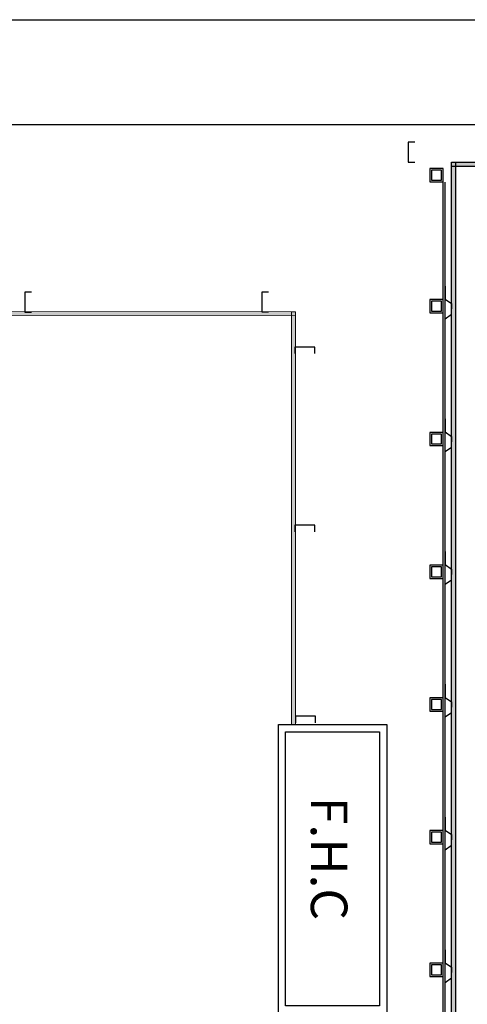
# Model space of a CAD drawing. Units: millimetres. Extents: x -138795 to 18426, y -30820 to 50146.
# Drawn here: x -13135 to -11786, y -21459 to -18492 of the extents above; entities that cross this region are included whole.
import ezdxf

# ---------------------------------------------------------------- set-up
doc = ezdxf.new("R2010")
doc.units = ezdxf.units.MM
doc.header["$LTSCALE"] = 5
doc.header["$MEASUREMENT"] = 0
for name, color, linetype in [('Fire hose', 7, 'Continuous'), ('Ground Base Plan$0$A-ANNO-KEYN-ICONIC', 3, 'Continuous'), ('Ground Base Plan$0$WALL-CAVI-A-ICONIC', 12, 'Continuous'), ('wall color', 251, 'Continuous')]:
    doc.layers.add(name, color=color, linetype=linetype)
for name, color, linetype, lineweight in [('Ground Base Plan$0$A - ELEV 3', 11, 'Continuous', 18), ('Ground Base Plan$0$First Base Plan$0$A - WALLS', 7, 'Continuous', 30), ('Z GYPSUM BOARD CLADDING 12 MM', 11, 'Continuous', 30), ('Z GYPSUM BOARD HATCHING', 11, 'Continuous', 25), ('Z OMEGA FIXATION ACCESSORY', 150, 'Continuous', 30)]:
    doc.layers.add(name, color=color, linetype=linetype, lineweight=lineweight)
doc.styles.get("Standard").update_dxf_attribs({"font": 'arial.ttf'})

# ---------------------------------------------------------------- blocks, each defined once
blk = doc.blocks.new('FHC')
at = {"layer": 'Fire hose'}
for points in [[(24.8675, 8.4203), (25.6675, 8.4203), (25.6675, 8.1203), (24.8675, 8.1203)], [(24.8875, 8.4003), (25.6475, 8.4003), (25.6475, 8.1403), (24.8875, 8.1403)]]:
    blk.add_lwpolyline(points, close=True, dxfattribs=at)
at = {"layer": 'wall color'}
blk.add_text('F.H.C ', height=0.10125, dxfattribs=at).set_placement((25.0681, 8.2103))
blk = doc.blocks.new('Ground Base Plan$0$steel mullion')
at = {"layer": 'Ground Base Plan$0$WALL-CAVI-A-ICONIC'}
for p, q in [((8.1612, 7.7238), (8.1212, 7.7238)), ((8.1212, 7.7238), (8.1212, 7.6838)), ((8.1562, 7.7188), (8.1262, 7.7188)), ((8.1262, 7.7188), (8.1262, 7.6888)), ((8.1562, 7.6888), (8.1562, 7.7188)), ((8.1612, 7.6838), (8.1612, 7.7238)), ((8.1262, 7.6888), (8.1562, 7.6888)), ((8.1212, 7.6838), (8.1612, 7.6838))]:
    blk.add_line(p, q, dxfattribs=at)
blk = doc.blocks.new('OMEGA')
at = {"layer": 'Z OMEGA FIXATION ACCESSORY'}
for points in [[(-14.8, -1.2), (9.7, -1.2), (18.1, 10.8), (19.1, 10.8), (28.1, 10.8)], [(71, -1.2), (46.5, -1.2), (38.1, 10.8), (33.7, 10.8), (28.1, 10.8)]]:
    blk.add_lwpolyline(points, dxfattribs=at)

msp = doc.modelspace()

# ---------------------------------------------------------------- hatches: boundary and pattern name
at = {"layer": 'Z GYPSUM BOARD CLADDING 12 MM'}
h = msp.add_hatch(dxfattribs=at)
h.set_pattern_fill('ANSI31', color=256)
h.set_pattern_definition([(45, (383.44756, -80.08323), (-0.08838834765, 0.08838834765), [])])
h.paths.add_polyline_path([(-11834.2, -18921.1), (-11822.2, -18921.1), (-11822.2, -21674.5), (-11834.2, -21674.5)])
h = msp.add_hatch(dxfattribs=at)
h.set_pattern_fill('ANSI31', color=256)
h.set_pattern_definition([(45, (-36.54188, 10.79307), (-0.08838834765, 0.08838834765), [])])
h.paths.add_polyline_path([(-11834.2, -18921.1), (-10391.9, -18921.1), (-10391.9, -18934.6), (-11834.2, -18934.6)])
at = {"layer": 'Z GYPSUM BOARD HATCHING'}
h = msp.add_hatch(color=256, dxfattribs=at)
h.dxf.hatch_style = 1
h.paths.add_polyline_path([(-12304.2, -19384), (-12304.2, -19372), (-13890.3, -19371.4), (-13890.3, -19383.4)])
h = msp.add_hatch(color=256, dxfattribs=at)
h.dxf.hatch_style = 1
h.paths.add_polyline_path([(-12316.2, -20615.9), (-12304.1, -20615.9), (-12304.2, -19372), (-12316.2, -19372)])

# ---------------------------------------------------------------- linework, layer by layer
at = {"layer": 'Ground Base Plan$0$A - ELEV 3'}
for points in [[(-12304.2, -19384), (-12304.2, -19372), (-13890.3, -19371.4), (-13890.3, -19383.4)], [(-12316.1, -20615.9), (-12304.1, -20615.9), (-12304.2, -19372), (-12316.2, -19372)]]:
    msp.add_lwpolyline(points, close=True, dxfattribs=at)
at = {"layer": 'Ground Base Plan$0$First Base Plan$0$A - WALLS'}
for p, q in [((-26620, -18491.9), (-9402.3, -18491.9)), ((-19561.7, -18808.2), (-10328.8, -18808.2))]:
    msp.add_line(p, q, dxfattribs=at)
at = {"layer": 'Ground Base Plan$0$WALL-CAVI-A-ICONIC'}
for p, q in [((-11859.4, -21711.4), (-11859.4, -18975.9)), ((-11853.4, -21705.4), (-11853.4, -18981.9))]:
    msp.add_line(p, q, dxfattribs=at)
at = {"layer": 'Z GYPSUM BOARD CLADDING 12 MM'}
for points in [[(-11834.2, -18921.1), (-11822.2, -18921.1), (-11822.2, -21674.5), (-11834.2, -21674.5)], [(-11834.2, -18921.1), (-10391.9, -18921.1), (-10391.9, -18934.6), (-11834.2, -18934.6)]]:
    msp.add_lwpolyline(points, close=True, dxfattribs=at)
at = {"layer": 'Z OMEGA FIXATION ACCESSORY', "lineweight": 30}
for points in [[(-11944.2, -18861.1), (-11964.2, -18861.1), (-11964.2, -18921.1), (-11944.2, -18921.1)], [(-13099.2, -19313.2), (-13119.2, -19313.2), (-13119.2, -19373.2), (-13099.2, -19373.2)], [(-12385.1, -19312.6), (-12405.1, -19312.6), (-12405.1, -19372.6), (-12385.1, -19372.6)], [(-12246.2, -19498.3), (-12246.2, -19478.3), (-12306.2, -19478.3), (-12306.2, -19498.3)], [(-12246.2, -20035.4), (-12246.2, -20015.4), (-12306.2, -20015.4), (-12306.2, -20035.4)], [(-12244.1, -20610.9), (-12244.1, -20590.9), (-12304.1, -20590.9), (-12304.1, -20610.9)]]:
    msp.add_lwpolyline(points, dxfattribs=at)

# ---------------------------------------------------------------- block references
at = {"layer": 'Fire hose', "xscale": 1087.5, "yscale": 1087.5, "zscale": 1087.5, "rotation": 270}
msp.add_blockref('FHC', (-21186.5, 6427.5), dxfattribs=at)
at = {"layer": 'Ground Base Plan$0$A-ANNO-KEYN-ICONIC', "xscale": 1000.000000000001, "yscale": 1000.000000000001, "zscale": 1000.000000000001, "rotation": 90}
for p in [(-4175.7, -27101.5), (-4175.7, -27101.5), (-4175.7, -27496.8), (-4175.7, -27496.8), (-4175.7, -27896.8), (-4175.7, -27896.8), (-4175.7, -28296.8), (-4175.7, -28296.8), (-4175.7, -28696.8), (-4175.7, -28696.8), (-4175.7, -29096.8), (-4175.7, -29096.8), (-4175.7, -29496.8), (-4175.7, -29496.8)]:
    msp.add_blockref('Ground Base Plan$0$steel mullion', p, dxfattribs=at)
at = {"layer": 'Z OMEGA FIXATION ACCESSORY', "lineweight": 20, "xscale": 1.605645589543875, "yscale": 1.605645589543875, "zscale": 1.605645589543875, "rotation": 270}
for p in [(-11851.5, -19318.6), (-11851.5, -19718.6), (-11851.5, -20118.6), (-11851.5, -20518.6), (-11851.5, -20918.6), (-11851.5, -21318.6)]:
    msp.add_blockref('OMEGA', p, dxfattribs=at)

doc.saveas('drawing.dxf')
